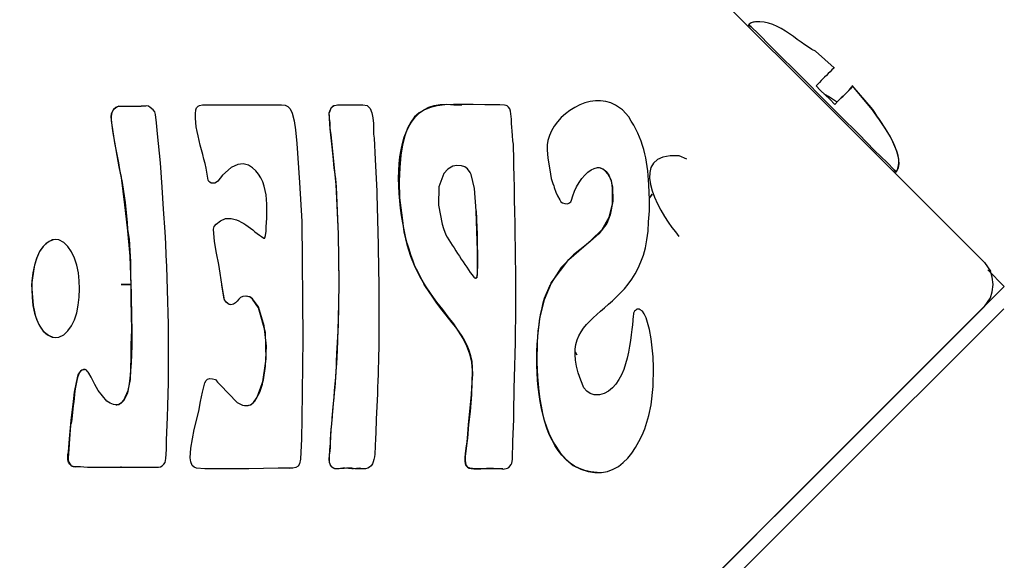
# Model space of a CAD drawing. Units: millimetres. Extents: x 12 to 284, y 10 to 190.
# Drawn here: x 241 to 241, y 167 to 167 of the extents above; entities that cross this region are included whole.
import ezdxf

# ---------------------------------------------------------------- set-up
doc = ezdxf.new("R2010")
doc.units = ezdxf.units.MM
doc.header["$MEASUREMENT"] = 0
doc.layers.add('Draufsicht', color=7, linetype='Continuous', lineweight=0)

msp = doc.modelspace()

# ---------------------------------------------------------------- linework, layer by layer
at = {"layer": 'Draufsicht', "color": 139, "lineweight": 25}
for points, knots in [([(239.80346, 166.93067), (239.80346, 166.93067), (240.25538, 167.38293), (240.25538, 167.38293), (240.25538, 167.38293), (240.61097, 167.73818), (240.61097, 167.73818)], [0, 0, 0, 0, 1, 1, 1, 2, 2, 2, 2]), ([(241.31653, 167.11765), (241.31653, 167.11765), (241.29853, 167.13353), (241.29853, 167.13353), (241.28126, 167.14164), (241.25938, 167.16775), (241.2368, 167.16069), (241.2368, 167.16069), (241.23434, 167.15892), (241.23434, 167.15892)], [0, 0, 0, 0, 1, 1, 1, 2, 2, 2, 3, 3, 3, 3]), ([(241.23962, 167.16174), (241.23962, 167.16174), (241.2368, 167.16069), (241.2368, 167.16069), (241.2368, 167.16069), (241.23434, 167.15892), (241.23434, 167.15892)], [0, 0, 0, 0, 1, 1, 1, 2, 2, 2, 2]), ([(241.30525, 167.08837), (241.30525, 167.08837), (241.2883, 167.10565), (241.2883, 167.10565), (241.2883, 167.10565), (241.25551, 167.13846), (241.25551, 167.13846), (241.25551, 167.13846), (241.24386, 167.15011), (241.24386, 167.15011), (241.24386, 167.15011), (241.2368, 167.15681), (241.2368, 167.15681), (241.2368, 167.15681), (241.23434, 167.15892), (241.23434, 167.15892), (241.23434, 167.15892), (241.2368, 167.15681), (241.2368, 167.15681), (241.2368, 167.15681), (241.24386, 167.15011), (241.24386, 167.15011), (241.24386, 167.15011), (241.25551, 167.13846), (241.25551, 167.13846), (241.25551, 167.13846), (241.26996, 167.124), (241.26996, 167.124)], [0, 0, 0, 0, 1, 1, 1, 2, 2, 2, 3, 3, 3, 4, 4, 4, 5, 5, 5, 6, 6, 6, 7, 7, 7, 8, 8, 8, 9, 9, 9, 9]), ([(241.31687, 167.118), (241.31687, 167.118), (241.31618, 167.1173), (241.31618, 167.1173), (241.3116, 167.11235), (241.3063, 167.10812), (241.30243, 167.10354), (241.30243, 167.10354), (241.29924, 167.10036), (241.29924, 167.10036)], [0, 0, 0, 0, 1, 1, 1, 2, 2, 2, 3, 3, 3, 3]), ([(241.14296, 166.82943), (241.14296, 166.82943), (241.14262, 166.84001), (241.14262, 166.84001), (241.14262, 166.84001), (241.14191, 166.84848), (241.14191, 166.84848), (241.14191, 166.84848), (241.14085, 166.8573), (241.14085, 166.8573), (241.14085, 166.8573), (241.13909, 166.86612), (241.13909, 166.86612), (241.13909, 166.86612), (241.1359, 166.8774), (241.1359, 166.8774), (241.1359, 166.8774), (241.13413, 166.88129), (241.13413, 166.88129), (241.13413, 166.88129), (241.13239, 166.88376), (241.13239, 166.88376), (241.13239, 166.88376), (241.13026, 166.88517), (241.13026, 166.88517), (241.13026, 166.88517), (241.1292, 166.88552), (241.1292, 166.88552), (241.1292, 166.88552), (241.12709, 166.88552), (241.12709, 166.88552), (241.12709, 166.88552), (241.12638, 166.88517), (241.12638, 166.88517), (241.12638, 166.88517), (241.12567, 166.88446), (241.12567, 166.88446), (241.12567, 166.88446), (241.12496, 166.88376), (241.12496, 166.88376), (241.12496, 166.88376), (241.12391, 166.88199), (241.12391, 166.88199), (241.12391, 166.88199), (241.12356, 166.87811), (241.12356, 166.87811), (241.12356, 166.87811), (241.12322, 166.87635), (241.12322, 166.87635), (241.12322, 166.87635), (241.12322, 166.87494), (241.12322, 166.87494), (241.12108, 166.85377), (241.11755, 166.80862), (241.09111, 166.80332), (241.09111, 166.80332), (241.08616, 166.80332), (241.08616, 166.80332), (241.08616, 166.80332), (241.08228, 166.80473), (241.08228, 166.80473), (241.08228, 166.80473), (241.07912, 166.80685), (241.07912, 166.80685), (241.07912, 166.80685), (241.0763, 166.81003), (241.0763, 166.81003), (241.0389, 166.89328), (241.13555, 166.87035), (241.13837, 166.96948), (241.13837, 166.96948), (241.13909, 166.98006), (241.13909, 166.98006), (241.13909, 166.98006), (241.13909, 166.99065), (241.13909, 166.99065), (241.13909, 166.99065), (241.13872, 167.00511), (241.13872, 167.00511), (241.13732, 167.02981), (241.13308, 167.04921), (241.11932, 167.07038), (241.11932, 167.07038), (241.11333, 167.07708), (241.11333, 167.07708), (241.11333, 167.07708), (241.10664, 167.08167), (241.10664, 167.08167), (241.08299, 167.09577), (241.04736, 167.0732), (241.04172, 167.0478), (241.04172, 167.0478), (241.04101, 167.04357), (241.04101, 167.04357), (241.04101, 167.04357), (241.04101, 167.03862), (241.04101, 167.03862), (241.04101, 167.03862), (241.04172, 167.03087), (241.04172, 167.03087), (241.04172, 167.03087), (241.04348, 167.01957), (241.04348, 167.01957)], [0, 0, 0, 0, 1, 1, 1, 2, 2, 2, 3, 3, 3, 4, 4, 4, 5, 5, 5, 6, 6, 6, 7, 7, 7, 8, 8, 8, 9, 9, 9, 10, 10, 10, 11, 11, 11, 12, 12, 12, 13, 13, 13, 14, 14, 14, 15, 15, 15, 16, 16, 16, 17, 17, 17, 18, 18, 18, 19, 19, 19, 20, 20, 20, 21, 21, 21, 22, 22, 22, 23, 23, 23, 24, 24, 24, 25, 25, 25, 26, 26, 26, 27, 27, 27, 28, 28, 28, 29, 29, 29, 30, 30, 30, 31, 31, 31, 32, 32, 32, 33, 33, 33, 34, 34, 34, 34]), ([(241.30807, 167.09119), (241.30807, 167.09119), (241.30311, 167.09613), (241.30311, 167.09613), (241.30311, 167.09613), (241.29924, 167.10036), (241.29924, 167.10036)], [0, 0, 0, 0, 1, 1, 1, 2, 2, 2, 2]), ([(241.31724, 167.08237), (241.31724, 167.08237), (241.32006, 167.08555), (241.32006, 167.08555), (241.32394, 167.08978), (241.33029, 167.09436), (241.33345, 167.09931), (241.33345, 167.09931), (241.33416, 167.10001), (241.33416, 167.10001), (241.33416, 167.10001), (241.33345, 167.09931), (241.33345, 167.09931), (241.33029, 167.09472), (241.32394, 167.08943), (241.32006, 167.08555), (241.32006, 167.08555), (241.31724, 167.08237), (241.31724, 167.08237)], [0, 0, 0, 0, 1, 1, 1, 2, 2, 2, 3, 3, 3, 4, 4, 4, 5, 5, 5, 6, 6, 6, 6]), ([(241.37615, 167.01746), (241.37615, 167.01746), (241.37686, 167.01887), (241.37686, 167.01887), (241.38567, 167.0358), (241.35957, 167.06791), (241.35145, 167.07955), (241.35145, 167.07955), (241.33382, 167.10072), (241.33382, 167.10072)], [0, 0, 0, 0, 1, 1, 1, 2, 2, 2, 3, 3, 3, 3]), ([(241.37615, 167.01746), (241.37615, 167.01746), (241.37686, 167.01887), (241.37686, 167.01887), (241.38638, 167.03369), (241.35852, 167.06967), (241.35216, 167.07955), (241.35216, 167.07955), (241.33382, 167.10072), (241.33382, 167.10072)], [0, 0, 0, 0, 1, 1, 1, 2, 2, 2, 3, 3, 3, 3]), ([(240.92247, 166.91021), (240.92247, 166.91021), (240.91754, 166.92045), (240.91754, 166.92045), (240.89743, 166.95502), (240.87556, 167.0933), (240.95141, 167.08202), (240.95141, 167.08202), (240.95917, 167.08202), (240.95917, 167.08202)], [0, 0, 0, 0, 1, 1, 1, 2, 2, 2, 3, 3, 3, 3]), ([(241.35533, 167.03827), (241.35533, 167.03827), (241.36732, 167.02663), (241.36732, 167.02663), (241.36732, 167.02663), (241.37404, 167.01957), (241.37404, 167.01957), (241.37404, 167.01957), (241.37615, 167.01746), (241.37615, 167.01746), (241.37615, 167.01746), (241.37404, 167.01957), (241.37404, 167.01957), (241.37404, 167.01957), (241.36732, 167.02663), (241.36732, 167.02663), (241.36732, 167.02663), (241.35533, 167.03827), (241.35533, 167.03827), (241.35533, 167.03827), (241.34017, 167.05379), (241.34017, 167.05379), (241.34017, 167.05379), (241.32254, 167.07108), (241.32254, 167.07108), (241.32254, 167.07108), (241.30525, 167.08837), (241.30525, 167.08837)], [0, 0, 0, 0, 1, 1, 1, 2, 2, 2, 3, 3, 3, 4, 4, 4, 5, 5, 5, 6, 6, 6, 7, 7, 7, 8, 8, 8, 9, 9, 9, 9]), ([(241.31864, 167.08484), (241.31864, 167.08484), (241.31123, 167.09013), (241.31123, 167.09013), (241.31123, 167.09013), (241.30665, 167.0926), (241.30665, 167.0926)], [0, 0, 0, 0, 1, 1, 1, 2, 2, 2, 2]), ([(241.31724, 167.08237), (241.31724, 167.08237), (241.31229, 167.08731), (241.31229, 167.08731), (241.31229, 167.08731), (241.30807, 167.09119), (241.30807, 167.09119)], [0, 0, 0, 0, 1, 1, 1, 2, 2, 2, 2]), ([(240.5824, 166.76099), (240.5824, 166.76099), (240.58169, 166.75111), (240.58169, 166.75111), (240.58169, 166.75111), (240.58098, 166.743), (240.58098, 166.743), (240.58098, 166.743), (240.58098, 166.74053), (240.58098, 166.74053), (240.58098, 166.74053), (240.58169, 166.73877), (240.58169, 166.73877), (240.58169, 166.73877), (240.58275, 166.737), (240.58275, 166.737), (240.58275, 166.737), (240.58417, 166.73523), (240.58417, 166.73523), (240.58417, 166.73523), (240.58593, 166.73453), (240.58593, 166.73453), (240.58593, 166.73453), (240.58804, 166.73418), (240.58804, 166.73418), (240.58804, 166.73418), (240.59263, 166.73453), (240.59263, 166.73453), (240.59263, 166.73453), (240.59969, 166.73382), (240.59969, 166.73382), (240.59969, 166.73382), (240.66777, 166.73382), (240.66777, 166.73382), (240.66777, 166.73382), (240.66988, 166.73418), (240.66988, 166.73418), (240.66988, 166.73418), (240.67131, 166.73523), (240.67131, 166.73523), (240.67131, 166.73523), (240.67307, 166.73665), (240.67307, 166.73665), (240.67307, 166.73665), (240.67413, 166.73841), (240.67413, 166.73841), (240.67413, 166.73841), (240.67484, 166.74229), (240.67484, 166.74229), (240.67484, 166.74229), (240.67553, 166.75076), (240.67553, 166.75076), (240.67553, 166.75076), (240.67553, 166.75993), (240.67553, 166.75993), (240.67553, 166.75993), (240.67658, 166.7818), (240.67658, 166.7818), (240.67835, 166.84107), (240.67766, 166.90069), (240.67413, 166.95996), (240.67413, 166.95996), (240.67271, 166.98183), (240.67271, 166.98183), (240.67271, 166.98183), (240.67131, 167.00299), (240.67131, 167.00299), (240.67131, 167.00299), (240.66988, 167.02628), (240.66988, 167.02628), (240.66988, 167.02628), (240.66706, 167.05415), (240.66706, 167.05415), (240.66706, 167.05415), (240.66601, 167.06473), (240.66601, 167.06473), (240.66601, 167.06473), (240.66495, 167.07284), (240.66495, 167.07284), (240.66495, 167.07284), (240.66424, 167.07531), (240.66424, 167.07531), (240.66424, 167.07531), (240.66282, 167.07708), (240.66282, 167.07708), (240.66282, 167.07708), (240.66, 167.07955), (240.66, 167.07955), (240.66, 167.07955), (240.65824, 167.08061), (240.65824, 167.08061), (240.65824, 167.08061), (240.65613, 167.08096), (240.65613, 167.08096), (240.65613, 167.08096), (240.6512, 167.08061), (240.6512, 167.08061)], [0, 0, 0, 0, 1, 1, 1, 2, 2, 2, 3, 3, 3, 4, 4, 4, 5, 5, 5, 6, 6, 6, 7, 7, 7, 8, 8, 8, 9, 9, 9, 10, 10, 10, 11, 11, 11, 12, 12, 12, 13, 13, 13, 14, 14, 14, 15, 15, 15, 16, 16, 16, 17, 17, 17, 18, 18, 18, 19, 19, 19, 20, 20, 20, 21, 21, 21, 22, 22, 22, 23, 23, 23, 24, 24, 24, 25, 25, 25, 26, 26, 26, 27, 27, 27, 28, 28, 28, 29, 29, 29, 30, 30, 30, 31, 31, 31, 32, 32, 32, 32]), ([(240.6512, 167.08061), (240.6512, 167.08061), (240.63673, 167.08026), (240.63673, 167.08026), (240.63673, 167.08026), (240.62966, 167.08061), (240.62966, 167.08061), (240.62966, 167.08061), (240.62684, 167.07955), (240.62684, 167.07955), (240.62684, 167.07955), (240.62473, 167.07743), (240.62473, 167.07743), (240.62473, 167.07743), (240.62297, 167.07461), (240.62297, 167.07461), (240.62297, 167.07461), (240.62226, 167.07108), (240.62226, 167.07108), (240.62226, 167.07108), (240.62226, 167.0665), (240.62226, 167.0665), (240.62226, 167.0665), (240.62262, 167.06509), (240.62262, 167.06509), (240.62262, 167.06509), (240.62262, 167.06473), (240.62262, 167.06473), (240.62755, 167.03016), (240.63673, 166.997), (240.63815, 166.96243), (240.63815, 166.96243), (240.63955, 166.9529), (240.63955, 166.9529), (240.63955, 166.9529), (240.64026, 166.94161), (240.64026, 166.94161), (240.64026, 166.94161), (240.64097, 166.93103), (240.64097, 166.93103), (240.64097, 166.8954), (240.64519, 166.83895), (240.63815, 166.80544), (240.63815, 166.80544), (240.63462, 166.79803), (240.63462, 166.79803), (240.63462, 166.79803), (240.63248, 166.79556), (240.63248, 166.79556), (240.63248, 166.79556), (240.62966, 166.79415), (240.62966, 166.79415), (240.62966, 166.79415), (240.62721, 166.7938), (240.62721, 166.7938), (240.62721, 166.7938), (240.62473, 166.79415), (240.62473, 166.79415), (240.62473, 166.79415), (240.62157, 166.79521), (240.62157, 166.79521), (240.62157, 166.79521), (240.61838, 166.79733), (240.61838, 166.79733), (240.61838, 166.79733), (240.60992, 166.80755), (240.60992, 166.80755), (240.60992, 166.80755), (240.60673, 166.8132), (240.60673, 166.8132), (240.60673, 166.8132), (240.60322, 166.82026), (240.60322, 166.82026), (240.60322, 166.82026), (240.60109, 166.82413), (240.60109, 166.82413), (240.60109, 166.82413), (240.60038, 166.82519), (240.60038, 166.82519), (240.60038, 166.82519), (240.59969, 166.8259), (240.59969, 166.8259), (240.59969, 166.8259), (240.59864, 166.82696), (240.59864, 166.82696), (240.59864, 166.82696), (240.59756, 166.82767), (240.59756, 166.82767), (240.59756, 166.82767), (240.59579, 166.82767), (240.59579, 166.82767), (240.59579, 166.82767), (240.59439, 166.82696), (240.59439, 166.82696), (240.59439, 166.82696), (240.59297, 166.82626), (240.59297, 166.82626), (240.59297, 166.82626), (240.59192, 166.82485), (240.59192, 166.82485), (240.58664, 166.81355), (240.58628, 166.78709), (240.5838, 166.7751), (240.5838, 166.7751), (240.58346, 166.7744), (240.58346, 166.7744), (240.58346, 166.7744), (240.58346, 166.77404), (240.58346, 166.77404), (240.58346, 166.77404), (240.5824, 166.76099), (240.5824, 166.76099)], [0, 0, 0, 0, 1, 1, 1, 2, 2, 2, 3, 3, 3, 4, 4, 4, 5, 5, 5, 6, 6, 6, 7, 7, 7, 8, 8, 8, 9, 9, 9, 10, 10, 10, 11, 11, 11, 12, 12, 12, 13, 13, 13, 14, 14, 14, 15, 15, 15, 16, 16, 16, 17, 17, 17, 18, 18, 18, 19, 19, 19, 20, 20, 20, 21, 21, 21, 22, 22, 22, 23, 23, 23, 24, 24, 24, 25, 25, 25, 26, 26, 26, 27, 27, 27, 28, 28, 28, 29, 29, 29, 30, 30, 30, 31, 31, 31, 32, 32, 32, 33, 33, 33, 34, 34, 34, 35, 35, 35, 36, 36, 36, 37, 37, 37, 37]), ([(240.63143, 167.0157), (240.63143, 167.0157), (240.63143, 167.0164), (240.63143, 167.0164), (240.63143, 167.0164), (240.63003, 167.0224), (240.63003, 167.0224), (240.63003, 167.0224), (240.62402, 167.05697), (240.62402, 167.05697), (240.62402, 167.05697), (240.62226, 167.07038), (240.62226, 167.07038), (240.62226, 167.07038), (240.62262, 167.0732), (240.62262, 167.0732), (240.62262, 167.0732), (240.62368, 167.07567), (240.62368, 167.07567), (240.62368, 167.07567), (240.62508, 167.07779), (240.62508, 167.07779), (240.62508, 167.07779), (240.62684, 167.07955), (240.62684, 167.07955), (240.62684, 167.07955), (240.62861, 167.08026), (240.62861, 167.08026), (240.62861, 167.08026), (240.63143, 167.08061), (240.63143, 167.08061)], [0, 0, 0, 0, 1, 1, 1, 2, 2, 2, 3, 3, 3, 4, 4, 4, 5, 5, 5, 6, 6, 6, 7, 7, 7, 8, 8, 8, 9, 9, 9, 10, 10, 10, 10]), ([(240.63143, 167.08061), (240.63143, 167.08061), (240.63248, 167.08061), (240.63248, 167.08061), (240.63248, 167.08061), (240.6512, 167.08061), (240.6512, 167.08061)], [0, 0, 0, 0, 1, 1, 1, 2, 2, 2, 2]), ([(240.6512, 167.08061), (240.6512, 167.08061), (240.65507, 167.08096), (240.65507, 167.08096), (240.65507, 167.08096), (240.65578, 167.08096), (240.65578, 167.08096)], [0, 0, 0, 0, 1, 1, 1, 2, 2, 2, 2]), ([(240.74856, 166.79345), (240.74856, 166.79345), (240.74327, 166.79592), (240.74327, 166.79592), (240.74327, 166.79592), (240.72703, 166.81285), (240.72703, 166.81285), (240.72703, 166.81285), (240.72458, 166.81567), (240.72458, 166.81567), (240.72458, 166.81567), (240.72244, 166.81814), (240.72244, 166.81814), (240.72244, 166.81814), (240.71962, 166.81884), (240.71962, 166.81884), (240.71962, 166.81884), (240.71717, 166.8192), (240.71717, 166.8192), (240.71717, 166.8192), (240.71504, 166.81849), (240.71504, 166.81849), (240.71504, 166.81849), (240.71364, 166.81708), (240.71364, 166.81708), (240.71364, 166.81708), (240.71222, 166.81497), (240.71222, 166.81497), (240.71222, 166.81497), (240.71011, 166.80579), (240.71011, 166.80579), (240.71011, 166.80579), (240.70834, 166.79697), (240.70834, 166.79697), (240.70834, 166.79697), (240.70657, 166.7878), (240.70657, 166.7878), (240.70657, 166.7878), (240.70199, 166.77016), (240.70199, 166.77016), (240.70199, 166.77016), (240.69882, 166.75217), (240.69882, 166.75217), (240.69882, 166.75217), (240.69811, 166.743), (240.69811, 166.743), (240.69811, 166.743), (240.69882, 166.73912), (240.69882, 166.73912), (240.69882, 166.73912), (240.70022, 166.73559), (240.70022, 166.73559), (240.70022, 166.73559), (240.70199, 166.73382), (240.70199, 166.73382), (240.70199, 166.73382), (240.70446, 166.73277), (240.70446, 166.73277), (240.70446, 166.73277), (240.71222, 166.73241), (240.71222, 166.73241), (240.71222, 166.73241), (240.75455, 166.73241), (240.75455, 166.73241), (240.75455, 166.73241), (240.78278, 166.73277), (240.78278, 166.73277), (240.78278, 166.73277), (240.79688, 166.73277), (240.79688, 166.73277), (240.79688, 166.73277), (240.7997, 166.73347), (240.7997, 166.73347), (240.7997, 166.73347), (240.80183, 166.73488), (240.80183, 166.73488), (240.80183, 166.73488), (240.80323, 166.737), (240.80323, 166.737), (240.80323, 166.737), (240.80429, 166.74159), (240.80429, 166.74159), (240.80429, 166.74159), (240.805, 166.76099), (240.805, 166.76099), (240.805, 166.76099), (240.80536, 166.78039), (240.80536, 166.78039), (240.80536, 166.78039), (240.80642, 166.8573), (240.80642, 166.8573), (240.80642, 166.8573), (240.80536, 166.96984), (240.80536, 166.96984), (240.80536, 166.96984), (240.80323, 167.00723), (240.80323, 167.00723), (240.80323, 167.00723), (240.80078, 167.04498), (240.80078, 167.04498), (240.80078, 167.04498), (240.79936, 167.05803), (240.79936, 167.05803), (240.79936, 167.05803), (240.79796, 167.0665), (240.79796, 167.0665), (240.79796, 167.0665), (240.79619, 167.0739), (240.79619, 167.0739), (240.79619, 167.0739), (240.79442, 167.07813), (240.79442, 167.07813), (240.79442, 167.07813), (240.79195, 167.08026), (240.79195, 167.08026), (240.79195, 167.08026), (240.78947, 167.08167), (240.78947, 167.08167), (240.78947, 167.08167), (240.78594, 167.08202), (240.78594, 167.08202), (240.78594, 167.08202), (240.7789, 167.08202), (240.7789, 167.08202), (240.7789, 167.08202), (240.71011, 167.08202), (240.71011, 167.08202), (240.71011, 167.08202), (240.70729, 167.08131), (240.70729, 167.08131), (240.70729, 167.08131), (240.70586, 167.08061), (240.70586, 167.08061), (240.70586, 167.08061), (240.70446, 167.0792), (240.70446, 167.0792), (240.70446, 167.0792), (240.70375, 167.07708), (240.70375, 167.07708), (240.70093, 167.05732), (240.71398, 167.02875), (240.7154, 167.0097), (240.7154, 167.0097), (240.71609, 167.00829), (240.71609, 167.00829), (240.71609, 167.00829), (240.71717, 167.00758), (240.71717, 167.00758), (240.71717, 167.00758), (240.71857, 167.00688), (240.71857, 167.00688), (240.71857, 167.00688), (240.7221, 167.00688), (240.7221, 167.00688), (240.7221, 167.00688), (240.72352, 167.00758), (240.72352, 167.00758), (240.72352, 167.00758), (240.72492, 167.00864), (240.72492, 167.00864), (240.72492, 167.00864), (240.72916, 167.01428), (240.72916, 167.01428), (240.72916, 167.01428), (240.73762, 167.02169), (240.73762, 167.02169), (240.73762, 167.02169), (240.74398, 167.02452), (240.74398, 167.02452), (240.74398, 167.02452), (240.74927, 167.02522), (240.74927, 167.02522), (240.74927, 167.02522), (240.7542, 167.02416), (240.7542, 167.02416), (240.77571, 167.01111), (240.77218, 166.98183), (240.77113, 166.96066), (240.77113, 166.96066), (240.77044, 166.95643), (240.77044, 166.95643), (240.77044, 166.95643), (240.77007, 166.95431), (240.77007, 166.95431), (240.77007, 166.95431), (240.77007, 166.95396), (240.77007, 166.95396), (240.77007, 166.95396), (240.76902, 166.95396), (240.76902, 166.95396), (240.75737, 166.96101), (240.74714, 166.97442), (240.73233, 166.97266), (240.73233, 166.97266), (240.7274, 166.97054), (240.7274, 166.97054), (240.7274, 166.97054), (240.72315, 166.96736), (240.72315, 166.96736), (240.72315, 166.96736), (240.72139, 166.96525), (240.72139, 166.96525), (240.72139, 166.96525), (240.72068, 166.96243), (240.72068, 166.96243), (240.72068, 166.96243), (240.72175, 166.95078), (240.72175, 166.95078), (240.72175, 166.95078), (240.72352, 166.9395), (240.72352, 166.9395), (240.72352, 166.9395), (240.72563, 166.92856), (240.72563, 166.92856), (240.72563, 166.92856), (240.72916, 166.90563), (240.72916, 166.90563), (240.72916, 166.90563), (240.73127, 166.89469), (240.73127, 166.89469), (240.73127, 166.89469), (240.73304, 166.89222), (240.73304, 166.89222), (240.73304, 166.89222), (240.7348, 166.89081), (240.7348, 166.89081), (240.7348, 166.89081), (240.73586, 166.89011), (240.73586, 166.89011), (240.73586, 166.89011), (240.73726, 166.88975), (240.73726, 166.88975), (240.74538, 166.89046), (240.74361, 166.90104), (240.7556, 166.89752), (240.7556, 166.89752), (240.75808, 166.89575), (240.75808, 166.89575), (240.75808, 166.89575), (240.76372, 166.88799), (240.76372, 166.88799), (240.76372, 166.88799), (240.76936, 166.86965), (240.76936, 166.86965), (240.76936, 166.86965), (240.77149, 166.85024), (240.77149, 166.85024), (240.77149, 166.85024), (240.77044, 166.83084), (240.77044, 166.83084), (240.77044, 166.83084), (240.76867, 166.81779), (240.76867, 166.81779), (240.76867, 166.81779), (240.76267, 166.80121), (240.76267, 166.80121), (240.76267, 166.80121), (240.76019, 166.79733), (240.76019, 166.79733), (240.76019, 166.79733), (240.75702, 166.79415), (240.75702, 166.79415), (240.75702, 166.79415), (240.75386, 166.79309), (240.75386, 166.79309), (240.75386, 166.79309), (240.75033, 166.79309), (240.75033, 166.79309), (240.75033, 166.79309), (240.74856, 166.79345), (240.74856, 166.79345)], [0, 0, 0, 0, 1, 1, 1, 2, 2, 2, 3, 3, 3, 4, 4, 4, 5, 5, 5, 6, 6, 6, 7, 7, 7, 8, 8, 8, 9, 9, 9, 10, 10, 10, 11, 11, 11, 12, 12, 12, 13, 13, 13, 14, 14, 14, 15, 15, 15, 16, 16, 16, 17, 17, 17, 18, 18, 18, 19, 19, 19, 20, 20, 20, 21, 21, 21, 22, 22, 22, 23, 23, 23, 24, 24, 24, 25, 25, 25, 26, 26, 26, 27, 27, 27, 28, 28, 28, 29, 29, 29, 30, 30, 30, 31, 31, 31, 32, 32, 32, 33, 33, 33, 34, 34, 34, 35, 35, 35, 36, 36, 36, 37, 37, 37, 38, 38, 38, 39, 39, 39, 40, 40, 40, 41, 41, 41, 42, 42, 42, 43, 43, 43, 44, 44, 44, 45, 45, 45, 46, 46, 46, 47, 47, 47, 48, 48, 48, 49, 49, 49, 50, 50, 50, 51, 51, 51, 52, 52, 52, 53, 53, 53, 54, 54, 54, 55, 55, 55, 56, 56, 56, 57, 57, 57, 58, 58, 58, 59, 59, 59, 60, 60, 60, 61, 61, 61, 62, 62, 62, 63, 63, 63, 64, 64, 64, 65, 65, 65, 66, 66, 66, 67, 67, 67, 68, 68, 68, 69, 69, 69, 70, 70, 70, 71, 71, 71, 72, 72, 72, 73, 73, 73, 74, 74, 74, 75, 75, 75, 76, 76, 76, 77, 77, 77, 78, 78, 78, 79, 79, 79, 80, 80, 80, 81, 81, 81, 82, 82, 82, 83, 83, 83, 84, 84, 84, 85, 85, 85, 86, 86, 86, 87, 87, 87, 88, 88, 88, 89, 89, 89, 90, 90, 90, 90]), ([(240.85334, 166.73241), (240.85334, 166.73241), (240.8551, 166.73241), (240.8551, 166.73241), (240.8551, 166.73241), (240.86074, 166.73277), (240.86074, 166.73277), (240.87872, 166.72853), (240.87485, 166.75005), (240.87627, 166.76134), (240.87627, 166.76134), (240.87661, 166.76699), (240.87661, 166.76699), (240.87661, 166.76699), (240.87698, 166.78004), (240.87698, 166.78004), (240.87838, 166.81214), (240.8798, 166.84601), (240.87943, 166.87846), (240.87943, 166.87846), (240.87943, 166.90175), (240.87943, 166.90175), (240.87909, 166.93385), (240.87838, 166.96666), (240.87732, 166.99911), (240.87732, 166.99911), (240.8759, 167.02945), (240.8759, 167.02945), (240.8759, 167.02945), (240.87485, 167.04991), (240.87485, 167.04991), (240.87308, 167.05803), (240.87732, 167.08308), (240.86391, 167.08202), (240.86391, 167.08202), (240.85405, 167.08202), (240.85405, 167.08202), (240.85405, 167.08202), (240.83958, 167.08202), (240.83958, 167.08202), (240.83958, 167.08202), (240.83852, 167.08167), (240.83852, 167.08167), (240.83852, 167.08167), (240.8357, 167.08096), (240.8357, 167.08096), (240.8357, 167.08096), (240.83357, 167.0792), (240.83357, 167.0792), (240.83357, 167.0792), (240.83251, 167.07637), (240.83251, 167.07637), (240.83251, 167.07637), (240.8318, 167.0739), (240.8318, 167.0739), (240.8318, 167.0739), (240.83251, 167.05908), (240.83251, 167.05908), (240.83251, 167.05908), (240.83428, 167.04462), (240.83428, 167.04462), (240.83428, 167.04462), (240.8357, 167.03263), (240.8357, 167.03263), (240.8357, 167.03263), (240.83639, 167.02134), (240.83639, 167.02134), (240.83639, 167.02134), (240.83816, 167.01076), (240.83816, 167.01076), (240.84063, 166.96984), (240.84169, 166.92962), (240.84098, 166.88905), (240.84098, 166.88905), (240.84063, 166.87035), (240.84063, 166.87035), (240.84063, 166.87035), (240.83958, 166.85377), (240.83958, 166.85377), (240.83958, 166.85377), (240.83921, 166.84354), (240.83921, 166.84354), (240.83921, 166.84354), (240.83887, 166.83507), (240.83887, 166.83507), (240.83816, 166.80897), (240.83394, 166.78145), (240.83288, 166.7557), (240.83288, 166.7557), (240.83288, 166.75323), (240.83288, 166.75323), (240.83288, 166.75323), (240.83251, 166.74935), (240.83251, 166.74935), (240.83075, 166.73806), (240.83112, 166.72994), (240.84487, 166.73277), (240.84487, 166.73277), (240.84698, 166.73277), (240.84698, 166.73277), (240.84698, 166.73277), (240.85334, 166.73241), (240.85334, 166.73241)], [0, 0, 0, 0, 1, 1, 1, 2, 2, 2, 3, 3, 3, 4, 4, 4, 5, 5, 5, 6, 6, 6, 7, 7, 7, 8, 8, 8, 9, 9, 9, 10, 10, 10, 11, 11, 11, 12, 12, 12, 13, 13, 13, 14, 14, 14, 15, 15, 15, 16, 16, 16, 17, 17, 17, 18, 18, 18, 19, 19, 19, 20, 20, 20, 21, 21, 21, 22, 22, 22, 23, 23, 23, 24, 24, 24, 25, 25, 25, 26, 26, 26, 27, 27, 27, 28, 28, 28, 29, 29, 29, 30, 30, 30, 31, 31, 31, 32, 32, 32, 33, 33, 33, 34, 34, 34, 34]), ([(240.84134, 166.91021), (240.84134, 166.91021), (240.84063, 166.95819), (240.84063, 166.95819), (240.84063, 166.95819), (240.83852, 167.00546), (240.83852, 167.00546), (240.83852, 167.00546), (240.83357, 167.05309), (240.83357, 167.05309), (240.83357, 167.05309), (240.83251, 167.05944), (240.83251, 167.05944), (240.83251, 167.05944), (240.83251, 167.06509), (240.83251, 167.06509), (240.83251, 167.06509), (240.83217, 167.06896), (240.83217, 167.06896), (240.83217, 167.06896), (240.83217, 167.07108), (240.83217, 167.07108), (240.83217, 167.07108), (240.8318, 167.07425), (240.8318, 167.07425), (240.8318, 167.07425), (240.83251, 167.07672), (240.83251, 167.07672), (240.83251, 167.07672), (240.83394, 167.07955), (240.83394, 167.07955), (240.83394, 167.07955), (240.83605, 167.08131), (240.83605, 167.08131), (240.83605, 167.08131), (240.83852, 167.08167), (240.83852, 167.08167), (240.83852, 167.08167), (240.84205, 167.08202), (240.84205, 167.08202), (240.84205, 167.08202), (240.84345, 167.08202), (240.84345, 167.08202)], [0, 0, 0, 0, 1, 1, 1, 2, 2, 2, 3, 3, 3, 4, 4, 4, 5, 5, 5, 6, 6, 6, 7, 7, 7, 8, 8, 8, 9, 9, 9, 10, 10, 10, 11, 11, 11, 12, 12, 12, 13, 13, 13, 14, 14, 14, 14]), ([(240.99551, 167.08202), (240.99551, 167.08202), (240.98104, 167.08202), (240.98104, 167.08202), (240.92, 167.08378), (240.90165, 167.08413), (240.89883, 167.00864), (240.89883, 167.00864), (240.8992, 166.99277), (240.8992, 166.99277), (240.8992, 166.99277), (240.90165, 166.97336), (240.90165, 166.97336), (240.90906, 166.89822), (240.96059, 166.87917), (240.96834, 166.83472), (240.96834, 166.83472), (240.96905, 166.82661), (240.96905, 166.82661), (240.96905, 166.82661), (240.96834, 166.80367), (240.96834, 166.80367)], [0, 0, 0, 0, 1, 1, 1, 2, 2, 2, 3, 3, 3, 4, 4, 4, 5, 5, 5, 6, 6, 6, 7, 7, 7, 7]), ([(240.96834, 166.80367), (240.96834, 166.80367), (240.96692, 166.78745), (240.96692, 166.78745), (240.96692, 166.78745), (240.96552, 166.77475), (240.96552, 166.77475), (240.96552, 166.77475), (240.96446, 166.7617), (240.96446, 166.7617), (240.95845, 166.72183), (240.96375, 166.73488), (240.99762, 166.73241), (240.99762, 166.73241), (240.99868, 166.73206), (240.99868, 166.73206), (240.99868, 166.73206), (241.00292, 166.73277), (241.00292, 166.73277), (241.00292, 166.73277), (241.00432, 166.73347), (241.00432, 166.73347), (241.00432, 166.73347), (241.00643, 166.7363), (241.00643, 166.7363), (241.00643, 166.7363), (241.00714, 166.73771), (241.00714, 166.73771), (241.00714, 166.73771), (241.00785, 166.74123), (241.00785, 166.74123), (241.00785, 166.74123), (241.00785, 166.74653), (241.00785, 166.74653), (241.00785, 166.74653), (241.00819, 166.75358), (241.00819, 166.75358), (241.00785, 166.76275), (241.0089, 166.77228), (241.0089, 166.7818), (241.0089, 166.7818), (241.0089, 166.78604), (241.0089, 166.78604), (241.0089, 166.78604), (241.00927, 166.80932), (241.00927, 166.80932), (241.00927, 166.80932), (241.00996, 166.83084), (241.00996, 166.83084), (241.01172, 166.89222), (241.01067, 166.9522), (241.00927, 167.01393), (241.00927, 167.01393), (241.0089, 167.0231), (241.0089, 167.0231), (241.0089, 167.0231), (241.0089, 167.03157), (241.0089, 167.03157), (241.0089, 167.03157), (241.00856, 167.04109), (241.00856, 167.04109), (241.00856, 167.04109), (241.00856, 167.04427), (241.00856, 167.04427), (241.00856, 167.04427), (241.00819, 167.04745), (241.00819, 167.04745), (241.00819, 167.04745), (241.00785, 167.05238), (241.00785, 167.05238), (241.00785, 167.05238), (241.0075, 167.05662), (241.0075, 167.05662), (241.0075, 167.05662), (241.00714, 167.0605), (241.00714, 167.0605), (241.00714, 167.0605), (241.00714, 167.06121), (241.00714, 167.06121), (241.00608, 167.0665), (241.0075, 167.07531), (241.00397, 167.0799), (241.00397, 167.0799), (241.00255, 167.08096), (241.00255, 167.08096), (241.00255, 167.08096), (241.0015, 167.08131), (241.0015, 167.08131), (241.0015, 167.08131), (241.0001, 167.08167), (241.0001, 167.08167), (241.0001, 167.08167), (240.99551, 167.08202), (240.99551, 167.08202)], [0, 0, 0, 0, 1, 1, 1, 2, 2, 2, 3, 3, 3, 4, 4, 4, 5, 5, 5, 6, 6, 6, 7, 7, 7, 8, 8, 8, 9, 9, 9, 10, 10, 10, 11, 11, 11, 12, 12, 12, 13, 13, 13, 14, 14, 14, 15, 15, 15, 16, 16, 16, 17, 17, 17, 18, 18, 18, 19, 19, 19, 20, 20, 20, 21, 21, 21, 22, 22, 22, 23, 23, 23, 24, 24, 24, 25, 25, 25, 26, 26, 26, 27, 27, 27, 28, 28, 28, 29, 29, 29, 30, 30, 30, 31, 31, 31, 31]), ([(241.04348, 167.01957), (241.04348, 167.01957), (241.04488, 167.01111), (241.04488, 167.01111), (241.04488, 167.01111), (241.0463, 167.00653), (241.0463, 167.00653), (241.0463, 167.00653), (241.04736, 167.00405), (241.04736, 167.00405), (241.04736, 167.00405), (241.0477, 167.00299), (241.0477, 167.00299), (241.0477, 167.00299), (241.0477, 167.00264), (241.0477, 167.00264), (241.0477, 167.00264), (241.04947, 166.99806), (241.04947, 166.99806), (241.04947, 166.99806), (241.05089, 166.99453), (241.05089, 166.99453), (241.05089, 166.99453), (241.053, 166.99065), (241.053, 166.99065), (241.053, 166.99065), (241.05406, 166.98889), (241.05406, 166.98889), (241.05406, 166.98889), (241.05582, 166.98782), (241.05582, 166.98782), (241.05582, 166.98782), (241.05795, 166.98712), (241.05795, 166.98712), (241.05795, 166.98712), (241.06006, 166.98677), (241.06006, 166.98677), (241.06006, 166.98677), (241.06112, 166.98712), (241.06112, 166.98712), (241.06112, 166.98712), (241.06183, 166.98748), (241.06183, 166.98748), (241.06183, 166.98748), (241.06288, 166.98818), (241.06288, 166.98818), (241.06288, 166.98818), (241.06359, 166.98889), (241.06359, 166.98889), (241.06359, 166.98889), (241.06428, 166.9903), (241.06428, 166.9903), (241.06958, 167.01358), (241.09604, 167.04039), (241.10379, 167.00335), (241.10379, 167.00335), (241.10416, 166.98959), (241.10416, 166.98959), (241.10416, 166.98959), (241.10134, 166.97618), (241.10134, 166.97618), (241.10134, 166.97618), (241.09815, 166.96807), (241.09815, 166.96807), (241.09815, 166.96807), (241.09075, 166.95819), (241.09075, 166.95819), (241.09075, 166.95819), (241.08017, 166.94867), (241.08017, 166.94867), (241.08017, 166.94867), (241.06642, 166.93773), (241.06642, 166.93773), (241.06642, 166.93773), (241.05442, 166.92574), (241.05442, 166.92574), (241.05442, 166.92574), (241.04488, 166.91057), (241.04488, 166.91057), (241.04488, 166.91057), (241.03819, 166.89469), (241.03819, 166.89469), (241.03819, 166.89469), (241.0336, 166.87705), (241.0336, 166.87705), (241.0336, 166.87705), (241.03183, 166.85977), (241.03183, 166.85977), (241.02972, 166.83014), (241.03149, 166.7818), (241.04807, 166.75605), (241.04807, 166.75605), (241.05337, 166.74758), (241.05337, 166.74758), (241.05337, 166.74758), (241.0597, 166.74088), (241.0597, 166.74088), (241.0597, 166.74088), (241.06605, 166.73559), (241.06605, 166.73559), (241.10627, 166.71301), (241.12955, 166.74935), (241.13872, 166.78357), (241.13872, 166.78357), (241.14085, 166.7938), (241.14085, 166.7938), (241.14085, 166.7938), (241.14262, 166.81144), (241.14262, 166.81144), (241.14262, 166.81144), (241.14296, 166.82943), (241.14296, 166.82943)], [0, 0, 0, 0, 1, 1, 1, 2, 2, 2, 3, 3, 3, 4, 4, 4, 5, 5, 5, 6, 6, 6, 7, 7, 7, 8, 8, 8, 9, 9, 9, 10, 10, 10, 11, 11, 11, 12, 12, 12, 13, 13, 13, 14, 14, 14, 15, 15, 15, 16, 16, 16, 17, 17, 17, 18, 18, 18, 19, 19, 19, 20, 20, 20, 21, 21, 21, 22, 22, 22, 23, 23, 23, 24, 24, 24, 25, 25, 25, 26, 26, 26, 27, 27, 27, 28, 28, 28, 29, 29, 29, 30, 30, 30, 31, 31, 31, 32, 32, 32, 33, 33, 33, 34, 34, 34, 35, 35, 35, 36, 36, 36, 37, 37, 37, 37]), ([(241.17506, 167.02981), (241.17506, 167.02981), (241.16766, 167.03298), (241.16766, 167.03298), (241.1165, 167.03651), (241.14649, 166.98077), (241.16413, 166.95996), (241.16413, 166.95996), (241.16731, 166.95537), (241.16731, 166.95537)], [0, 0, 0, 0, 1, 1, 1, 2, 2, 2, 3, 3, 3, 3]), ([(240.97292, 166.98006), (240.97292, 166.98006), (240.97116, 167.00158), (240.97116, 167.00158), (240.97116, 167.00158), (240.96799, 167.01499), (240.96799, 167.01499), (240.96799, 167.01499), (240.96692, 167.01711), (240.96692, 167.01711), (240.96692, 167.01711), (240.96446, 167.02063), (240.96446, 167.02063), (240.96446, 167.02063), (240.96199, 167.0224), (240.96199, 167.0224), (240.96199, 167.0224), (240.95882, 167.02345), (240.95882, 167.02345), (240.95882, 167.02345), (240.95423, 167.02381), (240.95423, 167.02381), (240.95423, 167.02381), (240.95034, 167.0231), (240.95034, 167.0231), (240.95034, 167.0231), (240.94575, 167.02028), (240.94575, 167.02028), (240.94575, 167.02028), (240.94187, 167.01605), (240.94187, 167.01605), (240.94187, 167.01605), (240.93694, 167.00335), (240.93694, 167.00335), (240.93694, 167.00335), (240.93658, 166.98571), (240.93658, 166.98571), (240.93658, 166.98571), (240.94011, 166.96736), (240.94011, 166.96736)], [0, 0, 0, 0, 1, 1, 1, 2, 2, 2, 3, 3, 3, 4, 4, 4, 5, 5, 5, 6, 6, 6, 7, 7, 7, 8, 8, 8, 9, 9, 9, 10, 10, 10, 11, 11, 11, 12, 12, 12, 13, 13, 13, 13]), ([(241.04488, 166.91092), (241.04488, 166.91092), (241.06183, 166.9335), (241.06183, 166.9335), (241.06183, 166.9335), (241.08334, 166.95184), (241.08334, 166.95184), (241.08334, 166.95184), (241.09393, 166.96207), (241.09393, 166.96207), (241.09393, 166.96207), (241.10063, 166.97407), (241.10063, 166.97407), (241.10063, 166.97407), (241.10379, 166.98677), (241.10379, 166.98677), (241.10379, 166.98677), (241.10379, 167.00229), (241.10379, 167.00229), (241.10379, 167.00229), (241.10274, 167.00935), (241.10274, 167.00935), (241.10274, 167.00935), (241.09921, 167.0157), (241.09921, 167.0157), (241.09921, 167.0157), (241.0971, 167.01816), (241.0971, 167.01816), (241.0971, 167.01816), (241.09428, 167.02028), (241.09428, 167.02028), (241.09428, 167.02028), (241.09111, 167.02134), (241.09111, 167.02134), (241.09111, 167.02134), (241.08969, 167.02134), (241.08969, 167.02134)], [0, 0, 0, 0, 1, 1, 1, 2, 2, 2, 3, 3, 3, 4, 4, 4, 5, 5, 5, 6, 6, 6, 7, 7, 7, 8, 8, 8, 9, 9, 9, 10, 10, 10, 11, 11, 11, 12, 12, 12, 12]), ([(240.63248, 167.01217), (240.63248, 167.01217), (240.63214, 167.01428), (240.63214, 167.01428), (240.63214, 167.01428), (240.63143, 167.0157), (240.63143, 167.0157)], [0, 0, 0, 0, 1, 1, 1, 2, 2, 2, 2]), ([(240.64166, 166.90951), (240.64166, 166.90951), (240.6406, 166.93667), (240.6406, 166.93667), (240.6406, 166.93667), (240.63849, 166.96101), (240.63849, 166.96101), (240.63849, 166.96101), (240.63567, 166.98606), (240.63567, 166.98606), (240.63567, 166.98606), (240.63248, 167.01217), (240.63248, 167.01217)], [0, 0, 0, 0, 1, 1, 1, 2, 2, 2, 3, 3, 3, 4, 4, 4, 4]), ([(240.94011, 166.96736), (240.94011, 166.96736), (240.94153, 166.96313), (240.94153, 166.96313), (240.94153, 166.96313), (240.94364, 166.95714), (240.94364, 166.95714), (240.95141, 166.94479), (240.96199, 166.92785), (240.97045, 166.91657), (240.97045, 166.91657), (240.97116, 166.91586), (240.97116, 166.91586), (240.97116, 166.91586), (240.97221, 166.9155), (240.97221, 166.9155), (240.97221, 166.9155), (240.97292, 166.9155), (240.97292, 166.9155), (240.97292, 166.9155), (240.97327, 166.91586), (240.97327, 166.91586), (240.97327, 166.91586), (240.97363, 166.91657), (240.97363, 166.91657), (240.97363, 166.91657), (240.97398, 166.91868), (240.97398, 166.91868), (240.97398, 166.91868), (240.97398, 166.94196), (240.97398, 166.94196), (240.97398, 166.94196), (240.97363, 166.96066), (240.97363, 166.96066), (240.97363, 166.96066), (240.97292, 166.98006), (240.97292, 166.98006)], [0, 0, 0, 0, 1, 1, 1, 2, 2, 2, 3, 3, 3, 4, 4, 4, 5, 5, 5, 6, 6, 6, 7, 7, 7, 8, 8, 8, 9, 9, 9, 10, 10, 10, 11, 11, 11, 12, 12, 12, 12]), ([(240.97292, 166.98006), (240.97292, 166.98006), (240.97363, 166.96384), (240.97363, 166.96384), (240.97363, 166.95043), (240.97469, 166.92926), (240.97363, 166.91657), (240.97363, 166.91657), (240.97363, 166.91586), (240.97363, 166.91586), (240.97363, 166.91586), (240.97327, 166.91586), (240.97327, 166.91586), (240.97327, 166.91586), (240.97292, 166.9155), (240.97292, 166.9155), (240.97292, 166.9155), (240.97187, 166.9155), (240.97187, 166.9155)], [0, 0, 0, 0, 1, 1, 1, 2, 2, 2, 3, 3, 3, 4, 4, 4, 5, 5, 5, 6, 6, 6, 6]), ([(240.56899, 166.95255), (240.56899, 166.95255), (240.56582, 166.9522), (240.56582, 166.9522), (240.53936, 166.94338), (240.5397, 166.86612), (240.56582, 166.85871), (240.56582, 166.85871), (240.56899, 166.85835), (240.56899, 166.85835)], [0, 0, 0, 0, 1, 1, 1, 2, 2, 2, 3, 3, 3, 3]), ([(240.56899, 166.95255), (240.56899, 166.95255), (240.56688, 166.9522), (240.56688, 166.9522), (240.55559, 166.94937), (240.55064, 166.93632), (240.54853, 166.92644), (240.54853, 166.92644), (240.54605, 166.90951), (240.54605, 166.90951)], [0, 0, 0, 0, 1, 1, 1, 2, 2, 2, 3, 3, 3, 3]), ([(240.56899, 166.85835), (240.56899, 166.85835), (240.57217, 166.85871), (240.57217, 166.85871), (240.59864, 166.86718), (240.59898, 166.94267), (240.57217, 166.9522), (240.57217, 166.9522), (240.56899, 166.95255), (240.56899, 166.95255)], [0, 0, 0, 0, 1, 1, 1, 2, 2, 2, 3, 3, 3, 3]), ([(241.46646, 166.89645), (241.46646, 166.89645), (241.46822, 166.90245), (241.46822, 166.90245), (241.46822, 166.90245), (241.46928, 166.90951), (241.46928, 166.90951), (241.46928, 166.90951), (241.46822, 166.91657), (241.46822, 166.91657), (241.46822, 166.91657), (241.46646, 166.92221), (241.46646, 166.92221)], [0, 0, 0, 0, 1, 1, 1, 2, 2, 2, 3, 3, 3, 4, 4, 4, 4]), ([(240.54605, 166.90916), (240.54605, 166.90916), (240.54748, 166.88905), (240.54748, 166.88905), (240.54959, 166.8774), (240.55383, 166.86259), (240.56653, 166.85871), (240.56653, 166.85871), (240.56899, 166.85835), (240.56899, 166.85835)], [0, 0, 0, 0, 1, 1, 1, 2, 2, 2, 3, 3, 3, 3]), ([(241.47987, 166.90739), (241.47987, 166.90739), (241.00503, 166.4322), (241.00503, 166.4322), (241.00503, 166.4322), (240.63143, 166.05896), (240.63143, 166.05896)], [0, 0, 0, 0, 1, 1, 1, 2, 2, 2, 2]), ([(240.63248, 166.79556), (240.63248, 166.79556), (240.63462, 166.79838), (240.63462, 166.79838), (240.63462, 166.79838), (240.63884, 166.80755), (240.63884, 166.80755), (240.63884, 166.80755), (240.64097, 166.81814), (240.64097, 166.81814), (240.64097, 166.81814), (240.64131, 166.82767), (240.64131, 166.82767), (240.64131, 166.82767), (240.64166, 166.84036), (240.64166, 166.84036), (240.64166, 166.84036), (240.64166, 166.85165), (240.64166, 166.85165), (240.64166, 166.85165), (240.64237, 166.86577), (240.64237, 166.86577), (240.64237, 166.86577), (240.64202, 166.87988), (240.64202, 166.87988), (240.64202, 166.87988), (240.64166, 166.89504), (240.64166, 166.89504), (240.64166, 166.89504), (240.64166, 166.90951), (240.64166, 166.90951)], [0, 0, 0, 0, 1, 1, 1, 2, 2, 2, 3, 3, 3, 4, 4, 4, 5, 5, 5, 6, 6, 6, 7, 7, 7, 8, 8, 8, 9, 9, 9, 10, 10, 10, 10]), ([(240.73657, 166.89011), (240.73657, 166.89011), (240.73586, 166.89011), (240.73586, 166.89011), (240.73586, 166.89011), (240.7348, 166.89081), (240.7348, 166.89081), (240.7348, 166.89081), (240.73233, 166.89293), (240.73233, 166.89293), (240.73233, 166.89293), (240.73093, 166.8954), (240.73093, 166.8954), (240.73093, 166.8954), (240.7288, 166.90916), (240.7288, 166.90916)], [0, 0, 0, 0, 1, 1, 1, 2, 2, 2, 3, 3, 3, 4, 4, 4, 5, 5, 5, 5]), ([(240.85334, 166.73277), (240.85334, 166.73277), (240.84838, 166.73277), (240.84838, 166.73277), (240.84205, 166.73312), (240.83534, 166.72959), (240.83251, 166.73665), (240.83251, 166.73665), (240.83217, 166.73841), (240.83217, 166.73841), (240.83217, 166.73841), (240.83217, 166.74406), (240.83217, 166.74406), (240.83357, 166.77792), (240.83816, 166.81179), (240.83958, 166.84601), (240.83958, 166.84601), (240.84063, 166.87635), (240.84063, 166.87635), (240.84063, 166.87635), (240.84134, 166.9088), (240.84134, 166.9088)], [0, 0, 0, 0, 1, 1, 1, 2, 2, 2, 3, 3, 3, 4, 4, 4, 5, 5, 5, 6, 6, 6, 7, 7, 7, 7]), ([(240.92353, 166.90845), (240.92353, 166.90845), (240.92282, 166.90951), (240.92282, 166.90951), (240.92282, 166.90951), (240.92247, 166.91021), (240.92247, 166.91021)], [0, 0, 0, 0, 1, 1, 1, 2, 2, 2, 2]), ([(240.96834, 166.80367), (240.96834, 166.80367), (240.96905, 166.81567), (240.96905, 166.81567), (240.97327, 166.85553), (240.95141, 166.86612), (240.9313, 166.89716), (240.9313, 166.89716), (240.92353, 166.90845), (240.92353, 166.90845)], [0, 0, 0, 0, 1, 1, 1, 2, 2, 2, 3, 3, 3, 3]), ([(241.08898, 166.72889), (241.08898, 166.72889), (241.08864, 166.72889), (241.08864, 166.72889), (241.02408, 166.731), (241.02477, 166.85236), (241.03853, 166.8961), (241.03853, 166.8961), (241.04348, 166.9081), (241.04348, 166.9081)], [0, 0, 0, 0, 1, 1, 1, 2, 2, 2, 3, 3, 3, 3]), ([(241.04348, 166.9081), (241.04348, 166.9081), (241.04454, 166.90951), (241.04454, 166.90951), (241.04454, 166.90951), (241.04488, 166.91092), (241.04488, 166.91092)], [0, 0, 0, 0, 1, 1, 1, 2, 2, 2, 2]), ([(240.75209, 166.79309), (240.75209, 166.79309), (240.75244, 166.79309), (240.75244, 166.79309), (240.75244, 166.79309), (240.75631, 166.7938), (240.75631, 166.7938), (240.75631, 166.7938), (240.75913, 166.79592), (240.75913, 166.79592), (240.75913, 166.79592), (240.76195, 166.80015), (240.76195, 166.80015), (240.76195, 166.80015), (240.76514, 166.80579), (240.76514, 166.80579), (240.76514, 166.80579), (240.76762, 166.81355), (240.76762, 166.81355), (240.76762, 166.81355), (240.77113, 166.83789), (240.77113, 166.83789), (240.77113, 166.83789), (240.77044, 166.8633), (240.77044, 166.8633), (240.77044, 166.8633), (240.76372, 166.88693), (240.76372, 166.88693), (240.76372, 166.88693), (240.75808, 166.8954), (240.75808, 166.8954), (240.75808, 166.8954), (240.75597, 166.89716), (240.75597, 166.89716), (240.75597, 166.89716), (240.75278, 166.89822), (240.75278, 166.89822), (240.75278, 166.89822), (240.75173, 166.89786), (240.75173, 166.89786)], [0, 0, 0, 0, 1, 1, 1, 2, 2, 2, 3, 3, 3, 4, 4, 4, 5, 5, 5, 6, 6, 6, 7, 7, 7, 8, 8, 8, 9, 9, 9, 10, 10, 10, 11, 11, 11, 12, 12, 12, 13, 13, 13, 13]), ([(240.61097, 166.08083), (240.61097, 166.08083), (240.15835, 166.53309), (240.15835, 166.53309), (240.15835, 166.53309), (239.80346, 166.88834), (239.80346, 166.88834)], [0, 0, 0, 0, 1, 1, 1, 2, 2, 2, 2]), ([(240.5824, 166.76099), (240.5824, 166.76099), (240.58417, 166.77863), (240.58417, 166.77863), (240.58417, 166.77863), (240.58628, 166.79697), (240.58628, 166.79697), (240.58628, 166.79697), (240.58733, 166.80579), (240.58733, 166.80579), (240.58733, 166.80579), (240.5891, 166.81532), (240.5891, 166.81532), (240.5891, 166.81532), (240.59086, 166.82272), (240.59086, 166.82272), (240.59086, 166.82272), (240.59192, 166.82449), (240.59192, 166.82449), (240.59192, 166.82449), (240.59297, 166.8259), (240.59297, 166.8259), (240.59297, 166.8259), (240.59439, 166.82696), (240.59439, 166.82696), (240.59439, 166.82696), (240.59579, 166.82767), (240.59579, 166.82767), (240.59579, 166.82767), (240.59687, 166.82767), (240.59687, 166.82767)], [0, 0, 0, 0, 1, 1, 1, 2, 2, 2, 3, 3, 3, 4, 4, 4, 5, 5, 5, 6, 6, 6, 7, 7, 7, 8, 8, 8, 9, 9, 9, 10, 10, 10, 10]), ([(240.99833, 166.73241), (240.99833, 166.73241), (240.99725, 166.73241), (240.99725, 166.73241), (240.95247, 166.73347), (240.96199, 166.72465), (240.96552, 166.7744), (240.96552, 166.7744), (240.96834, 166.80367), (240.96834, 166.80367)], [0, 0, 0, 0, 1, 1, 1, 2, 2, 2, 3, 3, 3, 3]), ([(240.62684, 166.7938), (240.62684, 166.7938), (240.6279, 166.7938), (240.6279, 166.7938), (240.6279, 166.7938), (240.62966, 166.79415), (240.62966, 166.79415), (240.62966, 166.79415), (240.63143, 166.79521), (240.63143, 166.79521)], [0, 0, 0, 0, 1, 1, 1, 2, 2, 2, 3, 3, 3, 3]), ([(240.63143, 166.79521), (240.63143, 166.79521), (240.63214, 166.79521), (240.63214, 166.79521), (240.63214, 166.79521), (240.63248, 166.79556), (240.63248, 166.79556)], [0, 0, 0, 0, 1, 1, 1, 2, 2, 2, 2]), ([(240.59297, 166.73418), (240.59297, 166.73418), (240.58946, 166.73418), (240.58946, 166.73418), (240.58064, 166.73347), (240.57992, 166.74194), (240.58135, 166.74864), (240.58135, 166.74864), (240.5824, 166.76099), (240.5824, 166.76099)], [0, 0, 0, 0, 1, 1, 1, 2, 2, 2, 3, 3, 3, 3]), ([(240.86462, 166.73241), (240.86462, 166.73241), (240.86214, 166.73241), (240.86214, 166.73241), (240.86003, 166.73241), (240.85827, 166.73241), (240.8565, 166.73241), (240.8565, 166.73241), (240.85334, 166.73277), (240.85334, 166.73277)], [0, 0, 0, 0, 1, 1, 1, 2, 2, 2, 3, 3, 3, 3])]:
    msp.add_open_spline(points, degree=3, knots=knots, dxfattribs=at)
for points in [[(240.65331, 167.73818), (240.65331, 167.73818), (241.46081, 166.93067), (241.46081, 166.93067)], [(241.09075, 167.08625), (241.09075, 167.08625), (241.09075, 167.08625), (241.09075, 167.08625)], [(240.65578, 167.08096), (240.65578, 167.08096), (240.65578, 167.08096), (240.65578, 167.08096)], [(240.73233, 167.08202), (240.73233, 167.08202), (240.73233, 167.08202), (240.73233, 167.08202)], [(240.7609, 167.08202), (240.7609, 167.08202), (240.7609, 167.08202), (240.7609, 167.08202)], [(240.77924, 167.08202), (240.77924, 167.08202), (240.77924, 167.08202), (240.77924, 167.08202)], [(240.78594, 167.08202), (240.78594, 167.08202), (240.78594, 167.08202), (240.78594, 167.08202)], [(240.95917, 167.08202), (240.95917, 167.08202), (240.95917, 167.08202), (240.95917, 167.08202)], [(240.72033, 167.00688), (240.72033, 167.00688), (240.72033, 167.00688), (240.72033, 167.00688)], [(241.14191, 166.99629), (241.14191, 166.99629), (241.13909, 166.99277), (241.13909, 166.99277)], [(241.14156, 166.99629), (241.14156, 166.99629), (241.13909, 166.99312), (241.13909, 166.99312)], [(241.0597, 166.98677), (241.0597, 166.98677), (241.0597, 166.98677), (241.0597, 166.98677)], [(240.7348, 166.97301), (240.7348, 166.97301), (240.7348, 166.97301), (240.7348, 166.97301)], [(240.56899, 166.95255), (240.56899, 166.95255), (240.56899, 166.95255), (240.56899, 166.95255)], [(241.46081, 166.93067), (241.46081, 166.93067), (241.46646, 166.92221), (241.46646, 166.92221)], [(241.464, 166.92362), (241.464, 166.92362), (241.47987, 166.90739), (241.47987, 166.90739)], [(240.54605, 166.90951), (240.54605, 166.90951), (240.54605, 166.90916), (240.54605, 166.90916)], [(240.63214, 166.90951), (240.63214, 166.90951), (240.64166, 166.90951), (240.64166, 166.90951)], [(240.64166, 166.90951), (240.64166, 166.90951), (240.63214, 166.90951), (240.63214, 166.90951)], [(240.84134, 166.9088), (240.84134, 166.9088), (240.84134, 166.91021), (240.84134, 166.91021)], [(240.65331, 166.08083), (240.65331, 166.08083), (241.46081, 166.88834), (241.46081, 166.88834)], [(240.73657, 166.88975), (240.73657, 166.88975), (240.73657, 166.88975), (240.73657, 166.88975)], [(241.46081, 166.88834), (241.46081, 166.88834), (241.46646, 166.89645), (241.46646, 166.89645)], [(240.63143, 166.03885), (240.63143, 166.03885), (239.78372, 166.88587), (239.78372, 166.88587)], [(241.4795, 166.88587), (241.4795, 166.88587), (240.63143, 166.03885), (240.63143, 166.03885)], [(240.56899, 166.85835), (240.56899, 166.85835), (240.56899, 166.85835), (240.56899, 166.85835)], [(241.06995, 166.84142), (241.06995, 166.84142), (241.06818, 166.84425), (241.06818, 166.84425)], [(240.59687, 166.82767), (240.59687, 166.82767), (240.59687, 166.82767), (240.59687, 166.82767)], [(240.63248, 166.73382), (240.63248, 166.73382), (240.63143, 166.73382), (240.63143, 166.73382)], [(240.6653, 166.73382), (240.6653, 166.73382), (240.6653, 166.73382), (240.6653, 166.73382)], [(240.71011, 166.73241), (240.71011, 166.73241), (240.71011, 166.73241), (240.71011, 166.73241)], [(240.75913, 166.73241), (240.75913, 166.73241), (240.75913, 166.73241), (240.75913, 166.73241)], [(240.79337, 166.73241), (240.79337, 166.73241), (240.79337, 166.73241), (240.79337, 166.73241)], [(240.86462, 166.73241), (240.86462, 166.73241), (240.86462, 166.73241), (240.86462, 166.73241)], [(240.99833, 166.73241), (240.99833, 166.73241), (240.99833, 166.73241), (240.99833, 166.73241)], [(241.08898, 166.72889), (241.08898, 166.72889), (241.08898, 166.72889), (241.08898, 166.72889)]]:
    msp.add_open_spline(points, degree=3, dxfattribs=at)

doc.saveas('drawing.dxf')
